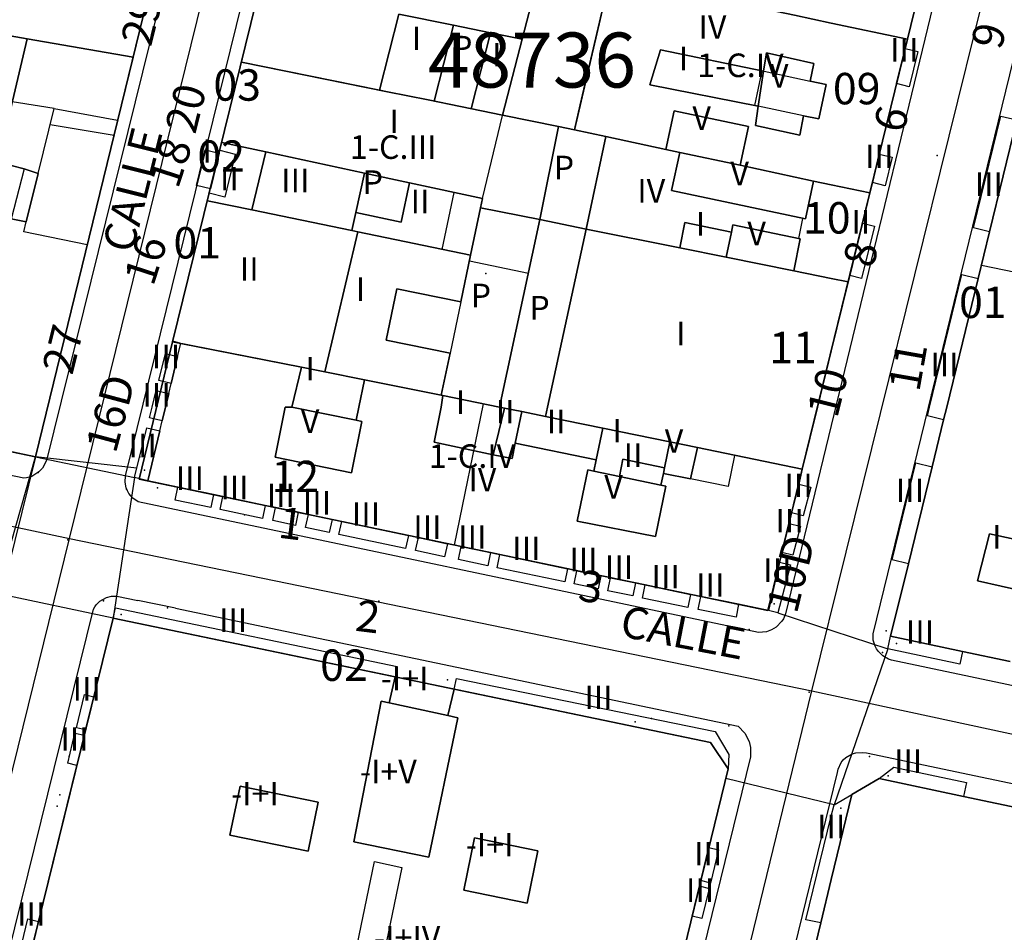
# Model space of a CAD drawing. Extents: x 723314 to 728380, y 4365510 to 4367661.
# Drawn here: x 724696 to 724759, y 4367050 to 4367108 of the extents above; entities that cross this region are included whole.
import ezdxf
from ezdxf.enums import TextEntityAlignment as Align

# ---------------------------------------------------------------- set-up
doc = ezdxf.new("R2010")
doc.units = 0
doc.header["$MEASUREMENT"] = 0
for name, color, linetype in [('028112', 2, 'CONTINUOUS'), ('140100', 6, 'CONTINUOUS'), ('140200', 7, 'CONTINUOUS'), ('140500', 1, 'CONTINUOUS'), ('145101', 6, 'CONTINUOUS'), ('145201', 7, 'CONTINUOUS'), ('145501', 1, 'CONTINUOUS'), ('160101', 8, 'CONTINUOUS'), ('160201', 8, 'CONTINUOUS'), ('160202', 8, 'CONTINUOUS'), ('160300', 8, 'CONTINUOUS'), ('161101', 8, 'CONTINUOUS'), ('168100', 8, 'CONTINUOUS'), ('168116', 8, 'CONTINUOUS'), ('168153', 8, 'CONTINUOUS'), ('189301', 8, 'CONTINUOUS'), ('189401', 5, 'CONTINUOUS'), ('URBANIS', 7, 'CONTINUOUS')]:
    doc.layers.add(name, color=color, linetype=linetype)

msp = doc.modelspace()

# ---------------------------------------------------------------- linework, layer by layer
at = {"layer": '028112'}
msp.add_point((724754.554, 4367099.251, 9.28), dxfattribs=at)
at = {"layer": '140100'}
for points in [[(724697.28, 4367138.93), (724709.9, 4367136.37), (724710.61, 4367135.16), (724709.33, 4367129.94), (724708.37, 4367126.01), (724708.23, 4367125.43), (724707.56, 4367122.7), (724707.42, 4367122.12), (724704.66, 4367110.85), (724703.36, 4367105.51), (724697.91, 4367083.22), (724697.14, 4367080.05), (724690.92, 4367081.37), (724684.43, 4367082.74), (724682.13, 4367083.22), (724679.14, 4367083.85), (724672.98, 4367085.16), (724669.46, 4367085.9), (724665.93, 4367086.64), (724661.43, 4367087.59), (724656.99, 4367088.53), (724653.28, 4367089.3), (724649.31, 4367090.12)], [(724704.3, 4367078.52), (724705.07, 4367081.71), (724705.22, 4367082.34), (724705.43, 4367083.22), (724705.64, 4367084.09), (724705.79, 4367084.73), (724706.2, 4367086.44), (724706.4, 4367087.28), (724705.89, 4367087.43), (724708.09, 4367096.36), (724708.28, 4367097.13), (724708.84, 4367099.4), (724709.01, 4367100.08), (724710.27, 4367105.19), (724712.23, 4367113.17)], [(724753.26, 4367109.12), (724752.66, 4367106.65), (724752.52, 4367106.07), (724751.97, 4367103.82), (724750.87, 4367099.32), (724750.43, 4367097.52), (724750.27, 4367096.86), (724749.8, 4367094.94), (724748.99, 4367091.61), (724748.89, 4367091.2), (724747.81, 4367086.8), (724746.94, 4367083.22), (724745.97, 4367079.27), (724745.74, 4367078.32), (724745.29, 4367076.49), (724745.12, 4367075.8), (724744.67, 4367073.96), (724744.52, 4367073.34), (724743.82, 4367070.27), (724741.91, 4367070.66), (724739.5, 4367071.16), (724738.86, 4367071.29), (724735.97, 4367071.89), (724735.35, 4367072.02), (724733.75, 4367072.35), (724733.15, 4367072.48), (724731.62, 4367072.8), (724731.02, 4367072.93), (724726.71, 4367073.83), (724726.12, 4367073.95), (724724.25, 4367074.34), (724723.37, 4367074.52), (724721.53, 4367074.91), (724720.89, 4367075.04), (724716.65, 4367075.93), (724716.03, 4367076.06), (724714.52, 4367076.38), (724713.87, 4367076.52), (724712.43, 4367076.82), (724711.78, 4367076.96), (724709.07, 4367077.53), (724708.48, 4367077.65), (724706.21, 4367078.12), (724704.3, 4367078.52), (724704.3, 4367078.52)], [(724751.59, 4367068.63), (724752.72, 4367073.24), (724754.23, 4367079.42), (724754.96, 4367082.42), (724755.16, 4367083.22), (724757.16, 4367091.41), (724757.89, 4367094.38), (724759.63, 4367101.51)], [(724696.82, 4367048.35), (724697.34, 4367050.46), (724699.79, 4367060.4), (724700.26, 4367062.32), (724700.34, 4367062.66), (724700.86, 4367064.77), (724702.1, 4367069.78), (724720.04, 4367066.04), (724723.81, 4367065.25), (724740.13, 4367061.85), (724741.24, 4367060.18), (724740.02, 4367055.17), (724739.5, 4367053.06), (724739.42, 4367052.72), (724738.95, 4367050.8), (724736.53, 4367040.86)], [(724759.2, 4367067.02), (724756.17, 4367067.66), (724751.59, 4367068.63), (724751.59, 4367068.63)], [(724746.25, 4367046.7), (724747.14, 4367050.37), (724747.81, 4367053.13), (724749.13, 4367058.54), (724750.87, 4367059.56), (724756.23, 4367058.42), (724760.47, 4367057.53), (724779.02, 4367053.63), (724784.25, 4367052.53), (724795.66, 4367050.13), (724796.89, 4367048.49)]]:
    msp.add_lwpolyline(points, dxfattribs=at)
at = {"layer": '140200'}
for points in [[(724738.29, 4367109.7), (724734.35, 4367110.53), (724734.94, 4367113.58), (724735.69, 4367117.48), (724738.9, 4367116.94), (724739.46, 4367116.84), (724739.95, 4367116.76), (724743.34, 4367116.19), (724743.52, 4367118.64), (724743.54, 4367118.87), (724743.78, 4367121.57), (724744.1, 4367125.23), (724744.46, 4367129.36), (724747.77, 4367128.66), (724755.24, 4367127.09), (724757.53, 4367126.61), (724755.62, 4367118.8), (724754.99, 4367116.23), (724753.26, 4367109.12), (724752.66, 4367106.65), (724747.81, 4367107.68), (724745.47, 4367108.18), (724738.29, 4367109.7), (724738.29, 4367109.7)], [(724721.47, 4367111.45), (724712.23, 4367113.17), (724714.18, 4367121.14), (724715.91, 4367120.88), (724721.87, 4367119.85), (724725.36, 4367119.24), (724730.24, 4367118.4), (724734.66, 4367117.65), (724735.69, 4367117.48), (724734.94, 4367113.58), (724734.35, 4367110.53), (724733.73, 4367110.66), (724731.46, 4367100.88), (724730.44, 4367101.09), (724726.89, 4367101.81), (724727.98, 4367106.08), (724729, 4367110.04), (724724.93, 4367110.8), (724721.47, 4367111.45), (724721.47, 4367111.45)], [(724670.92, 4367110.43), (724669.1, 4367110.75), (724670.37, 4367116.55), (724674.65, 4367115.84), (724679.99, 4367114.95), (724684.44, 4367114.21), (724696.89, 4367112.14), (724699.77, 4367111.66), (724704.66, 4367110.85), (724703.36, 4367105.51), (724696.62, 4367106.68), (724689.76, 4367107.88), (724683.8, 4367108.92), (724679.05, 4367109.48), (724678.04, 4367109.6), (724674.61, 4367110), (724670.92, 4367110.43), (724670.92, 4367110.43)], [(724719.56, 4367103.3), (724710.27, 4367105.19), (724712.23, 4367113.17), (724721.47, 4367111.45), (724724.93, 4367110.8), (724729, 4367110.04), (724727.98, 4367106.08), (724726.89, 4367101.81), (724724.2, 4367102.36), (724722.14, 4367102.78), (724719.56, 4367103.3), (724719.56, 4367103.3)], [(724733.45, 4367100.45), (724731.46, 4367100.88), (724733.73, 4367110.66), (724734.35, 4367110.53), (724738.29, 4367109.7), (724745.47, 4367108.18), (724747.81, 4367107.68), (724752.66, 4367106.65), (724752.52, 4367106.07), (724751.97, 4367103.82), (724750.87, 4367099.32), (724750.43, 4367097.52), (724750.27, 4367096.86), (724747.81, 4367097.38), (724746.69, 4367097.62), (724742.01, 4367098.62), (724738.17, 4367099.44), (724737.29, 4367099.63), (724733.45, 4367100.45), (724733.45, 4367100.45)], [(724690.92, 4367081.37), (724684.43, 4367082.74), (724684.53, 4367083.22), (724687.44, 4367096.9), (724689.76, 4367107.88), (724696.62, 4367106.68), (724694.75, 4367098.82), (724694.01, 4367095.53), (724691.33, 4367083.22), (724690.92, 4367081.37), (724690.92, 4367081.37)], [(724703.36, 4367105.51), (724697.91, 4367083.22), (724697.14, 4367080.05), (724690.92, 4367081.37), (724691.33, 4367083.22), (724694.01, 4367095.53), (724694.75, 4367098.82), (724696.62, 4367106.68), (724703.36, 4367105.51), (724703.36, 4367105.51)], [(724711.82, 4367099.47), (724709.01, 4367100.08), (724710.27, 4367105.19), (724719.56, 4367103.3), (724722.14, 4367102.78), (724724.2, 4367102.36), (724726.89, 4367101.81), (724730.44, 4367101.09), (724729.25, 4367095.16), (724725.48, 4367095.92), (724725.6, 4367096.5), (724720.95, 4367097.5), (724718.09, 4367098.12), (724711.82, 4367099.47), (724711.82, 4367099.47)], [(724732.21, 4367094.56), (724729.25, 4367095.16), (724730.44, 4367101.09), (724731.46, 4367100.88), (724733.45, 4367100.45), (724737.29, 4367099.63), (724738.17, 4367099.44), (724742.01, 4367098.62), (724746.69, 4367097.62), (724747.81, 4367097.38), (724750.27, 4367096.86), (724749.8, 4367094.94), (724748.99, 4367091.61), (724748.89, 4367091.2), (724747.81, 4367091.42), (724745.42, 4367091.9), (724741.13, 4367092.76), (724738.17, 4367093.36), (724732.21, 4367094.56), (724732.21, 4367094.56)], [(724756.17, 4367067.66), (724751.59, 4367068.63), (724752.72, 4367073.24), (724754.23, 4367079.42), (724754.96, 4367082.42), (724755.16, 4367083.22), (724757.16, 4367091.41), (724757.89, 4367094.38), (724759.63, 4367101.51)], [(724710.92, 4367095.78), (724708.09, 4367096.36), (724708.28, 4367097.13), (724708.84, 4367099.4), (724709.01, 4367100.08), (724711.82, 4367099.47), (724718.09, 4367098.12), (724720.95, 4367097.5), (724725.6, 4367096.5), (724725.48, 4367095.92), (724724.84, 4367092.89), (724717.68, 4367094.38), (724717.29, 4367094.46), (724710.92, 4367095.78), (724710.92, 4367095.78)], [(724706.4, 4367087.28), (724705.89, 4367087.43), (724708.09, 4367096.36), (724710.92, 4367095.78), (724717.29, 4367094.46), (724717.68, 4367094.38), (724724.84, 4367092.89), (724725.48, 4367095.92), (724729.25, 4367095.16), (724726.7, 4367083.22), (724723.09, 4367083.96), (724722.98, 4367083.98), (724718.09, 4367084.96), (724715.57, 4367085.46), (724714.08, 4367085.76), (724706.4, 4367087.28), (724706.4, 4367087.28)], [(724727.01, 4367083.16), (724726.7, 4367083.22), (724729.25, 4367095.16), (724732.21, 4367094.56), (724738.17, 4367093.36), (724741.13, 4367092.76), (724745.42, 4367091.9), (724747.81, 4367091.42), (724748.89, 4367091.2), (724747.81, 4367086.8), (724746.94, 4367083.22), (724745.97, 4367079.27), (724739.29, 4367080.64), (724737.54, 4367081), (724733.27, 4367081.87), (724729.62, 4367082.62), (724728.11, 4367082.93), (724727.01, 4367083.16), (724727.01, 4367083.16)], [(724706.21, 4367078.12), (724704.3, 4367078.52), (724705.07, 4367081.71), (724705.22, 4367082.34), (724705.43, 4367083.22), (724705.64, 4367084.09), (724705.79, 4367084.73), (724706.2, 4367086.44), (724706.4, 4367087.28), (724714.08, 4367085.76), (724715.57, 4367085.46), (724718.09, 4367084.96), (724722.98, 4367083.98), (724723.09, 4367083.96), (724726.7, 4367083.22), (724727.01, 4367083.16), (724728.11, 4367082.93), (724729.62, 4367082.62), (724733.27, 4367081.87), (724737.54, 4367081), (724739.29, 4367080.64), (724745.97, 4367079.27), (724745.74, 4367078.32), (724745.29, 4367076.49), (724745.12, 4367075.8), (724744.67, 4367073.96), (724744.52, 4367073.34), (724743.82, 4367070.27), (724741.91, 4367070.66), (724739.5, 4367071.16), (724738.86, 4367071.29), (724735.97, 4367071.89), (724735.35, 4367072.02), (724733.75, 4367072.35), (724733.15, 4367072.48), (724731.62, 4367072.8), (724731.02, 4367072.93), (724726.71, 4367073.83), (724726.12, 4367073.95), (724724.25, 4367074.34), (724723.37, 4367074.52), (724721.53, 4367074.91), (724720.89, 4367075.04), (724716.65, 4367075.93), (724716.03, 4367076.06), (724714.52, 4367076.38), (724713.87, 4367076.52), (724712.43, 4367076.82), (724711.78, 4367076.96), (724709.07, 4367077.53), (724708.48, 4367077.65), (724706.21, 4367078.12), (724706.21, 4367078.12)], [(724696.82, 4367048.35), (724697.34, 4367050.46), (724699.79, 4367060.4), (724700.26, 4367062.32), (724700.34, 4367062.66), (724700.86, 4367064.77), (724702.1, 4367069.78), (724720.04, 4367066.04), (724723.81, 4367065.25), (724740.13, 4367061.85), (724741.24, 4367060.18), (724740.02, 4367055.17), (724739.5, 4367053.06), (724739.42, 4367052.72), (724738.95, 4367050.8), (724736.53, 4367040.86)], [(724759.2, 4367067.02), (724756.17, 4367067.66), (724756.17, 4367067.66)], [(724743.13, 4367033.91), (724745.14, 4367042.15), (724746.25, 4367046.7), (724747.14, 4367050.37), (724747.81, 4367053.13), (724749.13, 4367058.54), (724750.87, 4367059.56), (724756.23, 4367058.42), (724760.47, 4367057.53), (724779.02, 4367053.63), (724784.25, 4367052.53), (724795.66, 4367050.13), (724796.89, 4367048.49), (724795.15, 4367040.42), (724793.88, 4367034.53), (724775.87, 4367034.31), (724769.86, 4367034.24), (724761.19, 4367034.13), (724758.57, 4367034.1), (724754.58, 4367034.05), (724750.39, 4367034), (724747.81, 4367033.97), (724743.13, 4367033.91), (724743.13, 4367033.91)]]:
    msp.add_lwpolyline(points, dxfattribs=at)
at = {"layer": '140500'}
for points in [[(724679.05, 4367109.48), (724679.99, 4367114.95), (724684.44, 4367114.21), (724696.89, 4367112.14), (724699.77, 4367111.66), (724704.66, 4367110.85), (724703.36, 4367105.51), (724696.62, 4367106.68), (724689.76, 4367107.88), (724683.8, 4367108.92), (724679.05, 4367109.48), (724679.05, 4367109.48)], [(724724.93, 4367110.8), (724725.76, 4367114.57), (724725.87, 4367115.06), (724734.94, 4367113.58), (724734.35, 4367110.53), (724733.73, 4367110.66), (724731.46, 4367100.88), (724730.44, 4367101.09), (724726.89, 4367101.81), (724727.98, 4367106.08), (724729, 4367110.04), (724724.93, 4367110.8), (724724.93, 4367110.8)], [(724719.04, 4367103.41), (724710.27, 4367105.19), (724710.94, 4367107.91), (724711.5, 4367110.19), (724712.23, 4367113.17), (724721.47, 4367111.45), (724724.93, 4367110.8), (724729, 4367110.04), (724728.13, 4367106.65), (724726.11, 4367107.06), (724723.76, 4367107.54), (724720.28, 4367108.25), (724719.04, 4367103.41), (724719.04, 4367103.41)], [(724731.46, 4367100.88), (724733.73, 4367110.66), (724734.35, 4367110.53), (724738.29, 4367109.7), (724745.47, 4367108.18), (724747.81, 4367107.68), (724752.66, 4367106.65), (724752.52, 4367106.07), (724751.97, 4367103.82), (724750.87, 4367099.32), (724750.43, 4367097.52), (724750.27, 4367096.86), (724747.81, 4367097.38), (724746.69, 4367097.62), (724742.01, 4367098.62), (724742.54, 4367101.1), (724737.82, 4367102.1), (724737.29, 4367099.63), (724733.45, 4367100.45), (724731.46, 4367100.88), (724731.46, 4367100.88)], [(724753.26, 4367109.12), (724752.66, 4367106.65), (724747.81, 4367107.68), (724745.47, 4367108.18)], [(724687.44, 4367096.9), (724689.76, 4367107.88), (724696.62, 4367106.68), (724694.75, 4367098.82), (724694.19, 4367098.97), (724691.73, 4367099.38), (724691.06, 4367096.15), (724687.44, 4367096.9), (724687.44, 4367096.9)], [(724722.52, 4367102.7), (724722.14, 4367102.78), (724719.56, 4367103.3), (724719.04, 4367103.41), (724720.28, 4367108.25), (724723.76, 4367107.54), (724722.52, 4367102.7), (724722.52, 4367102.7)], [(724724.88, 4367102.22), (724724.2, 4367102.36), (724722.52, 4367102.7), (724723.76, 4367107.54), (724726.11, 4367107.06), (724724.88, 4367102.22), (724724.88, 4367102.22)], [(724690.92, 4367081.37), (724691.33, 4367083.22), (724694.01, 4367095.53), (724696.55, 4367095.01), (724697.32, 4367098.09), (724696.42, 4367098.39), (724694.75, 4367098.82), (724696.62, 4367106.68), (724703.36, 4367105.51), (724697.91, 4367083.22), (724697.14, 4367080.05), (724690.92, 4367081.37), (724690.92, 4367081.37)], [(724728.13, 4367106.65), (724727.98, 4367106.08), (724726.89, 4367101.81), (724724.88, 4367102.22), (724726.11, 4367107.06), (724728.13, 4367106.65), (724728.13, 4367106.65)], [(724743.16, 4367102.39), (724736.27, 4367103.75), (724736.94, 4367105.98), (724743.5, 4367104.61), (724743.16, 4367102.39), (724743.16, 4367102.39)], [(724743.5, 4367104.61), (724736.94, 4367105.98), (724736.27, 4367103.75), (724743.16, 4367102.39), (724742.98, 4367101.16), (724745.81, 4367100.55), (724746.04, 4367101.78), (724747.02, 4367101.58), (724747.48, 4367103.77), (724746.47, 4367103.98), (724746.7, 4367105.11), (724743.68, 4367105.78), (724743.5, 4367104.61), (724743.5, 4367104.61)], [(724751.97, 4367103.82), (724752.52, 4367106.07), (724753.33, 4367105.86), (724752.78, 4367103.62), (724751.97, 4367103.82), (724751.97, 4367103.82)], [(724743.5, 4367104.61), (724743.68, 4367105.78), (724746.7, 4367105.11), (724746.47, 4367103.98), (724747.48, 4367103.77), (724747.02, 4367101.58), (724746.04, 4367101.78), (724745.81, 4367100.55), (724742.98, 4367101.16), (724743.16, 4367102.39), (724743.5, 4367104.61), (724743.5, 4367104.61)], [(724709.01, 4367100.08), (724710.27, 4367105.19), (724719.56, 4367103.3), (724722.14, 4367102.78), (724724.2, 4367102.36), (724726.89, 4367101.81), (724730.44, 4367101.09), (724729.25, 4367095.16), (724725.48, 4367095.92), (724725.6, 4367096.5), (724720.95, 4367097.5), (724718.09, 4367098.12), (724711.82, 4367099.47), (724709.01, 4367100.08), (724709.01, 4367100.08)], [(724737.29, 4367099.63), (724737.82, 4367102.1), (724742.54, 4367101.1), (724742.01, 4367098.62), (724738.17, 4367099.44), (724737.29, 4367099.63), (724737.29, 4367099.63)], [(724757.89, 4367094.38), (724756.86, 4367094.63), (724758.6, 4367101.76), (724759.63, 4367101.51), (724757.89, 4367094.38), (724757.89, 4367094.38)], [(724729.25, 4367095.16), (724730.44, 4367101.09), (724731.46, 4367100.88), (724733.45, 4367100.45), (724732.21, 4367094.56), (724729.25, 4367095.16), (724729.25, 4367095.16)], [(724751.59, 4367068.63), (724752.72, 4367073.24), (724754.23, 4367079.42), (724754.96, 4367082.42), (724755.16, 4367083.22), (724757.16, 4367091.41), (724757.89, 4367094.38), (724759.63, 4367101.51)], [(724732.21, 4367094.56), (724733.45, 4367100.45), (724737.29, 4367099.63), (724738.17, 4367099.44), (724737.65, 4367097.02), (724746.17, 4367095.21), (724746.69, 4367097.62), (724747.81, 4367097.38), (724750.27, 4367096.86), (724749.8, 4367094.94), (724748.99, 4367091.61), (724748.89, 4367091.2), (724747.81, 4367091.42), (724745.42, 4367091.9), (724745.83, 4367093.94), (724741.54, 4367094.82), (724741.45, 4367094.37), (724738.5, 4367094.98), (724738.17, 4367093.36), (724732.21, 4367094.56), (724732.21, 4367094.56)], [(724708.09, 4367096.36), (724708.28, 4367097.13), (724708.84, 4367099.4), (724709.01, 4367100.08), (724711.82, 4367099.47), (724710.92, 4367095.78), (724708.09, 4367096.36), (724708.09, 4367096.36)], [(724708.28, 4367097.13), (724707.39, 4367097.34), (724707.95, 4367099.61), (724708.84, 4367099.4), (724708.28, 4367097.13), (724708.28, 4367097.13)], [(724710.92, 4367095.78), (724711.82, 4367099.47), (724718.09, 4367098.12), (724717.54, 4367095.61), (724717.29, 4367094.46), (724710.92, 4367095.78), (724710.92, 4367095.78)], [(724746.69, 4367097.62), (724746.17, 4367095.21), (724737.65, 4367097.02), (724738.17, 4367099.44), (724742.01, 4367098.62), (724746.69, 4367097.62), (724746.69, 4367097.62)], [(724750.43, 4367097.52), (724750.87, 4367099.32), (724751.68, 4367099.13), (724751.24, 4367097.31), (724750.43, 4367097.52), (724750.43, 4367097.52)], [(724694.01, 4367095.53), (724694.75, 4367098.82), (724696.42, 4367098.39), (724697.32, 4367098.09), (724696.55, 4367095.01), (724694.01, 4367095.53), (724694.01, 4367095.53)], [(724717.54, 4367095.61), (724718.09, 4367098.12), (724720.95, 4367097.5), (724720.42, 4367095), (724717.54, 4367095.61), (724717.54, 4367095.61)], [(724717.29, 4367094.46), (724717.54, 4367095.61), (724720.42, 4367095), (724720.95, 4367097.5), (724725.6, 4367096.5), (724725.48, 4367095.92), (724724.84, 4367092.89), (724717.68, 4367094.38), (724717.29, 4367094.46), (724717.29, 4367094.46)], [(724706.4, 4367087.28), (724705.89, 4367087.43), (724708.09, 4367096.36), (724710.92, 4367095.78), (724717.29, 4367094.46), (724717.68, 4367094.38), (724715.57, 4367085.46), (724714.08, 4367085.76), (724706.4, 4367087.28), (724706.4, 4367087.28)], [(724722.98, 4367083.98), (724723.54, 4367086.65), (724719.48, 4367087.49), (724720.16, 4367090.76), (724724.22, 4367089.93), (724724.84, 4367092.89), (724725.48, 4367095.92), (724729.25, 4367095.16), (724726.7, 4367083.22), (724723.09, 4367083.96), (724722.98, 4367083.98), (724722.98, 4367083.98)], [(724726.7, 4367083.22), (724729.25, 4367095.16), (724732.21, 4367094.56), (724729.75, 4367083.22), (724729.62, 4367082.62), (724728.11, 4367082.93), (724727.01, 4367083.16), (724726.7, 4367083.22), (724726.7, 4367083.22)], [(724738.17, 4367093.36), (724738.5, 4367094.98), (724741.45, 4367094.37), (724741.13, 4367092.76), (724738.17, 4367093.36), (724738.17, 4367093.36)], [(724741.13, 4367092.76), (724741.45, 4367094.37), (724741.54, 4367094.82), (724745.83, 4367093.94), (724745.42, 4367091.9), (724741.13, 4367092.76), (724741.13, 4367092.76)], [(724748.99, 4367091.61), (724749.8, 4367094.94), (724750.56, 4367094.75), (724749.74, 4367091.42), (724748.99, 4367091.61), (724748.99, 4367091.61)], [(724715.57, 4367085.46), (724717.68, 4367094.38), (724724.84, 4367092.89), (724724.22, 4367089.93), (724720.16, 4367090.76), (724719.48, 4367087.49), (724723.54, 4367086.65), (724722.98, 4367083.98), (724718.09, 4367084.96), (724715.57, 4367085.46), (724715.57, 4367085.46)], [(724729.62, 4367082.62), (724729.75, 4367083.22), (724732.21, 4367094.56), (724738.17, 4367093.36), (724741.13, 4367092.76), (724745.42, 4367091.9), (724747.81, 4367091.42), (724748.89, 4367091.2), (724747.81, 4367086.8), (724746.94, 4367083.22), (724745.97, 4367079.27), (724739.29, 4367080.64), (724737.54, 4367081), (724733.27, 4367081.87), (724729.62, 4367082.62), (724729.62, 4367082.62)], [(724754.96, 4367082.42), (724753.93, 4367082.67), (724754.06, 4367083.22), (724756.13, 4367091.66), (724757.16, 4367091.41), (724755.16, 4367083.22), (724754.96, 4367082.42), (724754.96, 4367082.42)], [(724704.3, 4367078.52), (724705.07, 4367081.71), (724705.22, 4367082.34), (724705.43, 4367083.22), (724705.64, 4367084.09), (724705.79, 4367084.73), (724706.2, 4367086.44), (724706.4, 4367087.28), (724714.08, 4367085.76), (724713.46, 4367083.22), (724713.05, 4367083.22), (724712.41, 4367080.03), (724717.27, 4367079.04), (724717.93, 4367082.3), (724717.56, 4367082.38), (724717.73, 4367083.22), (724718.09, 4367084.96), (724722.98, 4367083.98), (724723.09, 4367083.96), (724722.98, 4367083.22), (724722.53, 4367080.99), (724726.29, 4367080.19), (724727.49, 4367079.94), (724727.69, 4367080.93), (724732.85, 4367079.87), (724732.7, 4367079.14), (724732.31, 4367079.22), (724731.63, 4367075.96), (724736.62, 4367074.98), (724737.28, 4367078.19), (724736.97, 4367078.25), (724737.13, 4367079), (724738.85, 4367078.65), (724739.29, 4367080.64), (724745.97, 4367079.27), (724745.74, 4367078.32), (724745.29, 4367076.49), (724745.12, 4367075.8), (724744.67, 4367073.96), (724744.52, 4367073.34), (724743.82, 4367070.27), (724741.91, 4367070.66), (724739.5, 4367071.16), (724738.86, 4367071.29), (724735.97, 4367071.89), (724735.35, 4367072.02), (724733.75, 4367072.35), (724733.15, 4367072.48), (724731.62, 4367072.8), (724731.02, 4367072.93), (724726.71, 4367073.83), (724726.12, 4367073.95), (724724.25, 4367074.34), (724723.37, 4367074.52), (724721.53, 4367074.91), (724720.89, 4367075.04), (724716.65, 4367075.93), (724716.03, 4367076.06), (724714.52, 4367076.38), (724713.87, 4367076.52), (724712.43, 4367076.82), (724711.78, 4367076.96), (724709.07, 4367077.53), (724708.48, 4367077.65), (724706.21, 4367078.12), (724704.3, 4367078.52), (724704.3, 4367078.52)], [(724705.79, 4367084.73), (724705, 4367084.91), (724705.43, 4367086.63), (724706.2, 4367086.44), (724705.79, 4367084.73), (724705.79, 4367084.73)], [(724713.46, 4367083.22), (724714.08, 4367085.76), (724715.57, 4367085.46), (724718.09, 4367084.96), (724717.73, 4367083.22), (724717.56, 4367082.38), (724713.46, 4367083.22), (724713.46, 4367083.22)], [(724705.22, 4367082.34), (724704.4, 4367082.53), (724704.57, 4367083.22), (724704.84, 4367084.28), (724705.64, 4367084.09), (724705.43, 4367083.22), (724705.22, 4367082.34), (724705.22, 4367082.34)], [(724726.29, 4367080.19), (724722.53, 4367080.99), (724722.98, 4367083.22), (724723.09, 4367083.96), (724726.7, 4367083.22), (724727.01, 4367083.16), (724726.29, 4367080.19), (724726.29, 4367080.19)], [(724717.56, 4367082.38), (724717.93, 4367082.3), (724717.27, 4367079.04), (724712.41, 4367080.03), (724713.05, 4367083.22), (724713.46, 4367083.22), (724717.56, 4367082.38), (724717.56, 4367082.38)], [(724726.29, 4367080.19), (724727.01, 4367083.16), (724728.11, 4367082.93), (724727.69, 4367080.93), (724727.49, 4367079.94), (724726.29, 4367080.19), (724726.29, 4367080.19)], [(724727.69, 4367080.93), (724728.11, 4367082.93), (724729.62, 4367082.62), (724733.27, 4367081.87), (724732.85, 4367079.87), (724727.69, 4367080.93), (724727.69, 4367080.93)], [(724704.3, 4367078.52), (724703.45, 4367078.73), (724704.24, 4367081.9), (724705.07, 4367081.71), (724704.3, 4367078.52), (724704.3, 4367078.52)], [(724732.7, 4367079.14), (724732.85, 4367079.87), (724733.27, 4367081.87), (724737.54, 4367081), (724737.2, 4367079.35), (724734.55, 4367079.91), (724734.33, 4367078.8), (724732.7, 4367079.14), (724732.7, 4367079.14)], [(724737.13, 4367079), (724737.2, 4367079.35), (724737.54, 4367081), (724739.29, 4367080.64), (724738.85, 4367078.65), (724737.13, 4367079), (724737.13, 4367079)], [(724734.33, 4367078.8), (724734.55, 4367079.91), (724737.2, 4367079.35), (724737.13, 4367079), (724736.97, 4367078.25), (724734.33, 4367078.8), (724734.33, 4367078.8)], [(724752.72, 4367073.24), (724751.69, 4367073.49), (724753.2, 4367079.67), (724754.23, 4367079.42), (724752.72, 4367073.24), (724752.72, 4367073.24)], [(724736.97, 4367078.25), (724737.28, 4367078.19), (724736.62, 4367074.98), (724731.63, 4367075.96), (724732.31, 4367079.22), (724732.7, 4367079.14), (724734.33, 4367078.8), (724736.97, 4367078.25), (724736.97, 4367078.25)], [(724708.48, 4367077.65), (724708.31, 4367076.82), (724706.04, 4367077.3), (724706.21, 4367078.12), (724708.48, 4367077.65), (724708.48, 4367077.65)], [(724745.29, 4367076.49), (724745.74, 4367078.32), (724746.51, 4367078.12), (724746.03, 4367076.3), (724745.29, 4367076.49), (724745.29, 4367076.49)], [(724711.78, 4367076.96), (724711.6, 4367076.12), (724708.9, 4367076.69), (724709.07, 4367077.53), (724711.78, 4367076.96), (724711.78, 4367076.96)], [(724713.87, 4367076.52), (724713.7, 4367075.69), (724712.26, 4367075.99), (724712.43, 4367076.82), (724713.87, 4367076.52), (724713.87, 4367076.52)], [(724716.03, 4367076.06), (724715.85, 4367075.23), (724714.34, 4367075.55), (724714.52, 4367076.38), (724716.03, 4367076.06), (724716.03, 4367076.06)], [(724720.89, 4367075.04), (724720.71, 4367074.21), (724716.47, 4367075.1), (724716.65, 4367075.93), (724720.89, 4367075.04), (724720.89, 4367075.04)], [(724744.67, 4367073.96), (724745.12, 4367075.8), (724745.85, 4367075.63), (724745.37, 4367073.79), (724744.67, 4367073.96), (724744.67, 4367073.96)], [(724723.37, 4367074.52), (724723.19, 4367073.69), (724721.35, 4367074.08), (724721.53, 4367074.91), (724723.37, 4367074.52), (724723.37, 4367074.52)], [(724760.14, 4367071.47), (724757.12, 4367072.16), (724757.88, 4367075.15), (724760.94, 4367074.48), (724760.14, 4367071.47), (724760.14, 4367071.47)], [(724760.14, 4367071.47), (724760.94, 4367074.48), (724757.88, 4367075.15), (724757.12, 4367072.16), (724760.14, 4367071.47), (724760.14, 4367071.47)], [(724726.12, 4367073.95), (724725.94, 4367073.12), (724724.07, 4367073.51), (724724.25, 4367074.34), (724726.12, 4367073.95), (724726.12, 4367073.95)], [(724731.02, 4367072.93), (724730.85, 4367072.09), (724726.54, 4367072.99), (724726.71, 4367073.83), (724731.02, 4367072.93), (724731.02, 4367072.93)], [(724733.15, 4367072.48), (724732.98, 4367071.65), (724731.44, 4367071.97), (724731.62, 4367072.8), (724733.15, 4367072.48), (724733.15, 4367072.48)], [(724743.82, 4367070.27), (724744.52, 4367073.34), (724745.21, 4367073.17), (724744.41, 4367070.11), (724743.82, 4367070.27), (724743.82, 4367070.27)], [(724735.35, 4367072.02), (724735.18, 4367071.19), (724733.58, 4367071.52), (724733.75, 4367072.35), (724735.35, 4367072.02), (724735.35, 4367072.02)], [(724738.86, 4367071.29), (724738.69, 4367070.46), (724735.8, 4367071.06), (724735.97, 4367071.89), (724738.86, 4367071.29), (724738.86, 4367071.29)], [(724741.91, 4367070.66), (724741.75, 4367069.84), (724739.33, 4367070.33), (724739.5, 4367071.16), (724741.91, 4367070.66), (724741.91, 4367070.66)], [(724702.1, 4367069.78), (724702.24, 4367070.44), (724720.18, 4367066.7), (724720.04, 4367066.04), (724702.1, 4367069.78), (724702.1, 4367069.78)], [(724696.82, 4367048.35), (724697.34, 4367050.46), (724699.79, 4367060.4), (724700.26, 4367062.32), (724700.34, 4367062.66), (724700.86, 4367064.77), (724702.1, 4367069.78), (724720.04, 4367066.04), (724719.67, 4367064.38), (724719.16, 4367064.49), (724717.41, 4367055.54), (724722.19, 4367054.55), (724724.03, 4367063.44), (724723.41, 4367063.57), (724723.81, 4367065.25), (724740.13, 4367061.85), (724741.24, 4367060.18), (724740.02, 4367055.17), (724739.5, 4367053.06), (724739.42, 4367052.72), (724738.95, 4367050.8), (724736.53, 4367040.86)], [(724756.17, 4367067.66), (724756, 4367066.85), (724751.41, 4367067.82), (724751.59, 4367068.63), (724756.17, 4367067.66), (724756.17, 4367067.66)], [(724759.2, 4367067.02), (724756.17, 4367067.66), (724751.59, 4367068.63), (724751.59, 4367068.63)], [(724719.67, 4367064.38), (724720.04, 4367066.04), (724723.81, 4367065.25), (724723.41, 4367063.57), (724719.67, 4367064.38), (724719.67, 4367064.38)], [(724723.81, 4367065.25), (724723.96, 4367065.93), (724740.42, 4367062.55), (724741.29, 4367061.09), (724741.24, 4367060.18), (724740.13, 4367061.85), (724723.81, 4367065.25), (724723.81, 4367065.25)], [(724700.34, 4367062.66), (724699.75, 4367062.8), (724700.26, 4367064.91), (724700.86, 4367064.77), (724700.34, 4367062.66), (724700.34, 4367062.66)], [(724723.41, 4367063.57), (724724.03, 4367063.44), (724722.19, 4367054.55), (724717.41, 4367055.54), (724719.16, 4367064.49), (724719.67, 4367064.38), (724723.41, 4367063.57), (724723.41, 4367063.57)], [(724699.79, 4367060.4), (724699.2, 4367060.54), (724699.66, 4367062.46), (724700.26, 4367062.32), (724699.79, 4367060.4), (724699.79, 4367060.4)], [(724750.87, 4367059.56), (724751.79, 4367060.28), (724756.42, 4367059.31), (724756.23, 4367058.42), (724750.87, 4367059.56), (724750.87, 4367059.56)], [(724746.25, 4367046.7), (724747.14, 4367050.37), (724747.81, 4367053.13), (724749.13, 4367058.54), (724750.87, 4367059.56), (724756.23, 4367058.42), (724760.47, 4367057.53), (724779.02, 4367053.63), (724784.25, 4367052.53), (724795.66, 4367050.13), (724796.89, 4367048.49)], [(724709.53, 4367055.95), (724710.17, 4367059.08), (724715.15, 4367058.05), (724714.51, 4367054.93), (724709.53, 4367055.95), (724709.53, 4367055.95)], [(724709.53, 4367055.95), (724714.51, 4367054.93), (724715.15, 4367058.05), (724710.17, 4367059.08), (724709.53, 4367055.95), (724709.53, 4367055.95)], [(724747.14, 4367050.37), (724746.19, 4367050.56), (724747.81, 4367057.16), (724747.99, 4367057.89), (724749.13, 4367058.54), (724747.81, 4367053.13), (724747.14, 4367050.37), (724747.14, 4367050.37)], [(724724.41, 4367052.45), (724725.1, 4367055.79), (724729.14, 4367054.95), (724728.45, 4367051.62), (724724.41, 4367052.45), (724724.41, 4367052.45)], [(724724.41, 4367052.45), (724728.45, 4367051.62), (724729.14, 4367054.95), (724725.1, 4367055.79), (724724.41, 4367052.45), (724724.41, 4367052.45)], [(724739.5, 4367053.06), (724740.02, 4367055.17), (724740.64, 4367055.02), (724740.12, 4367052.91), (724739.5, 4367053.06), (724739.5, 4367053.06)], [(724738.95, 4367050.8), (724739.42, 4367052.72), (724740.04, 4367052.57), (724739.57, 4367050.65), (724738.95, 4367050.8), (724738.95, 4367050.8)], [(724696.82, 4367048.35), (724696.15, 4367048.51), (724696.67, 4367050.63), (724697.34, 4367050.46), (724696.82, 4367048.35), (724696.82, 4367048.35)]]:
    msp.add_lwpolyline(points, dxfattribs=at)
at = {"layer": '160101'}
msp.add_line((724706.07, 4367070.41), (724703.67, 4367070.91), dxfattribs=at)
for points in [[(724710, 4367137.51), (724710.62, 4367136.98), (724711.08, 4367136.32), (724711.3, 4367135.83), (724711.49, 4367135.05), (724697.85, 4367079.81), (724697.6, 4367079.34), (724697.36, 4367079.09), (724696.91, 4367078.81), (724696.58, 4367078.71), (724696.41, 4367078.69), (724651.54, 4367088.06), (724601.8, 4367098.43), (724540.74, 4367111.22)], [(724744.89, 4367070.06), (724744.77, 4367069.73), (724744.67, 4367069.58), (724744.31, 4367069.21), (724744.01, 4367069.03), (724743.69, 4367068.91), (724743.18, 4367068.86), (724703.68, 4367077.19), (724703.35, 4367077.41), (724703.1, 4367077.71), (724703, 4367077.88), (724702.93, 4367078.07), (724702.85, 4367078.45), (724702.88, 4367078.84), (724716.63, 4367134.67)], [(724758.54, 4367126.37), (724744.89, 4367070.06)], [(724798.43, 4367057.23), (724751.65, 4367067.11), (724751.45, 4367067.17), (724751.1, 4367067.37), (724750.81, 4367067.65), (724750.7, 4367067.82), (724750.61, 4367068), (724750.49, 4367068.38), (724750.48, 4367068.79), (724764.34, 4367125.5)], [(724727.64, 4366999.65), (724727.29, 4366999.12), (724724.53, 4366997), (724724.02, 4366996.81), (724723.32, 4366996.61), (724722.8, 4366996.58), (724722.49, 4366996.63), (724688.17, 4367007.4), (724686.67, 4367007.9), (724686.51, 4367007.99), (724686.24, 4367008.22), (724685.94, 4367008.66), (724685.83, 4367009), (724685.8, 4367009.36), (724685.82, 4367009.54), (724700.85, 4367070.36), (724700.92, 4367070.5), (724701.02, 4367070.63), (724701.25, 4367070.86), (724701.67, 4367071.1), (724701.99, 4367071.17), (724702.32, 4367071.18), (724703.67, 4367070.91)], [(724706.07, 4367070.41), (724741.88, 4367062.89), (724742.3, 4367062.46), (724742.58, 4367061.93), (724742.68, 4367061.54), (724742.68, 4367060.94), (724727.64, 4366999.65)], [(724733.54, 4367000.01), (724748.21, 4367059.94), (724748.25, 4367060.16), (724748.44, 4367060.58), (724748.58, 4367060.76), (724748.75, 4367060.91), (724749.15, 4367061.14), (724749.37, 4367061.2), (724749.83, 4367061.23), (724750.06, 4367061.19), (724797.06, 4367051.31)]]:
    msp.add_lwpolyline(points, dxfattribs=at)
at = {"layer": '160201'}
for points in [[(724703.45, 4367078.73), (724702.1, 4367069.78), (724694.67, 4367071.35), (724697.14, 4367080.05), (724703.45, 4367078.73)], [(724744.41, 4367070.11), (724751.41, 4367067.82), (724747.99, 4367057.89), (724741.09, 4367059.57)]]:
    msp.add_lwpolyline(points, dxfattribs=at)
at = {"layer": '160202'}
msp.add_lwpolyline([(724703.6, 4367079.33), (724697.14, 4367080.06), (724694.96, 4367071.21)], dxfattribs=at)
at = {"layer": '160300'}
for p, q in [((724742.95, 4367102.44), (724743.41, 4367104.64)), ((724743.53, 4367104.61), (724746.47, 4367103.98)), ((724698.34, 4367102.24), (724688.88, 4367103.73)), ((724746.04, 4367101.78), (724743.16, 4367102.39)), ((724725.6, 4367096.5), (724726.89, 4367101.8)), ((724698.08, 4367101.21), (724702.15, 4367100.55)), ((724696.42, 4367098.39), (724695.6, 4367095.2)), ((724723.04, 4367093.26), (724723.8, 4367096.88)), ((724745.99, 4367095.24), (724745.72, 4367093.96)), ((724728.53, 4367091.73), (724724.77, 4367092.52)), ((724757.37, 4367092.26), (724765.99, 4367090.51)), ((724724.22, 4367089.93), (724723.54, 4367086.65)), ((724723.82, 4367074.43), (724725.67, 4367083.42))]:
    msp.add_line(p, q, dxfattribs=at)
for points in [[(724697.32, 4367098.09), (724698.34, 4367102.24), (724702.38, 4367101.5)], [(724708.88, 4367099.58), (724709.87, 4367099.33), (724709.2, 4367096.6), (724708.21, 4367096.85)], [(724700.43, 4367093.55), (724696.4, 4367094.38), (724696.55, 4367095.01)], [(724741.66, 4367080.14), (724741.25, 4367078.16), (724738.85, 4367078.65)], [(724715.93, 4367040.75), (724718.74, 4367054.27), (724720.48, 4367053.9), (724717.67, 4367040.38), (724715.93, 4367040.75)]]:
    msp.add_lwpolyline(points, dxfattribs=at)
at = {"layer": '161101'}
for p, q in [((724699.31, 4367074.86), (724715.12, 4367139.09)), ((724746.58, 4367065.14), (724762.51, 4367129.57)), ((724534.67, 4367109.2), (724699.31, 4367074.86)), ((724682.02, 4367004.63), (724699.31, 4367074.86)), ((724699.31, 4367074.86), (724746.58, 4367065.14)), ((724728.98, 4366993.21), (724746.58, 4367065.14)), ((724746.58, 4367065.14), (724801.85, 4367053.23))]:
    msp.add_line(p, q, dxfattribs=at)
at = {"layer": '168100'}
for p in [(724697.323, 4367079.061), (724704.093, 4367079.212), (724702.953, 4367078.002), (724704.913, 4367078.082), (724699.213, 4367074.771), (724701.473, 4367070.891), (724719.002, 4367070.861), (724705.562, 4367070.441), (724744.182, 4367070.681), (724702.593, 4367070.021), (724742.583, 4367069.062), (724751.312, 4367068.972), (724751.963, 4367068.162), (724751.083, 4367067.582), (724723.382, 4367065.852), (724746.402, 4367065.062), (724735.332, 4367063.172), (724741.292, 4367062.912), (724750.252, 4367060.972), (724751.432, 4367059.742), (724698.702, 4367058.522), (724698.532, 4367057.812), (724748.422, 4367057.682)]:
    msp.add_point(p, dxfattribs=at)
at = {"layer": '168116'}
for p in [(724710.314, 4367105.371), (724754.203, 4367084.021), (724703.783, 4367080.061), (724710.453, 4367076.361), (724736.362, 4367063.382), (724699.302, 4367060.982)]:
    msp.add_point(p, dxfattribs=at)
at = {"layer": '168153'}
msp.add_point((724725.813, 4367091.721), dxfattribs=at)
at = {"layer": 'URBANIS'}
for points in [[(724710.61, 4367135.16), (724697.14, 4367080.05), (724541.36, 4367112.56), (724549.07, 4367169.22), (724564.75, 4367166.02), (724563.11, 4367152.22), (724562.87, 4367150.12), (724562.53, 4367150.18), (724562.1, 4367147.64), (724566.56, 4367146.74), (724566.46, 4367146.27), (724563.39, 4367131.46), (724678.12, 4367107.52), (724681.84, 4367122.71), (724663.3, 4367126.49), (724663.99, 4367129.66), (724664.34, 4367131.24), (724664.78, 4367133.27), (724665.28, 4367135.54), (724666.6, 4367141.57), (724667.36, 4367145.06), (724709.9, 4367136.37), (724710.61, 4367135.16), (724710.61, 4367135.16)], [(724541.36, 4367112.56), (724697.14, 4367080.05), (724710.61, 4367135.16), (724709.9, 4367136.37), (724667.36, 4367145.06), (724564.75, 4367166.02), (724549.07, 4367169.22), (724541.36, 4367112.56), (724541.36, 4367112.56)], [(724703.74, 4367078.64), (724743.77, 4367070.26), (724745.97, 4367079.27), (724750.27, 4367096.86), (724752.66, 4367106.65), (724757.53, 4367126.61), (724744.46, 4367129.36), (724738.7, 4367130.57), (724718.33, 4367134.86), (724717.28, 4367133.84), (724715.79, 4367127.75), (724714.17, 4367121.14), (724705.88, 4367087.38), (724703.74, 4367078.64), (724703.74, 4367078.64)], [(724757.53, 4367126.61), (724752.66, 4367106.65), (724747.81, 4367107.68), (724745.47, 4367108.18)], [(724714.08, 4367085.76), (724705.88, 4367087.38), (724714.17, 4367121.14)], [(724733.73, 4367110.66), (724731.83, 4367102.47), (724731.46, 4367100.88), (724733.45, 4367100.45), (724737.29, 4367099.63), (724738.17, 4367099.44), (724742.01, 4367098.62), (724746.69, 4367097.62), (724747.81, 4367097.38), (724750.27, 4367096.86), (724745.97, 4367079.27), (724739.29, 4367080.64), (724737.54, 4367081), (724733.27, 4367081.87), (724729.62, 4367082.62), (724728.11, 4367082.93), (724727.01, 4367083.16), (724726.7, 4367083.22), (724723.09, 4367083.96), (724722.98, 4367083.98), (724718.09, 4367084.96), (724715.57, 4367085.46), (724714.08, 4367085.76), (724714.08, 4367085.76)], [(724733.45, 4367100.45), (724731.46, 4367100.88), (724731.83, 4367102.47), (724733.73, 4367110.66), (724734.35, 4367110.53), (724738.29, 4367109.7), (724745.47, 4367108.18), (724747.81, 4367107.68), (724752.66, 4367106.65), (724750.27, 4367096.86), (724747.81, 4367097.38), (724746.69, 4367097.62), (724742.01, 4367098.62), (724738.17, 4367099.44), (724737.29, 4367099.63), (724733.45, 4367100.45), (724733.45, 4367100.45)], [(724751.59, 4367068.63), (724752.72, 4367073.24), (724754.23, 4367079.42), (724754.96, 4367082.42), (724755.16, 4367083.22), (724757.16, 4367091.41), (724757.89, 4367094.38), (724759.63, 4367101.51)], [(724759.63, 4367101.51), (724757.89, 4367094.38), (724757.16, 4367091.41), (724755.16, 4367083.22), (724754.96, 4367082.42), (724754.23, 4367079.42), (724752.72, 4367073.24), (724751.59, 4367068.63), (724751.59, 4367068.63)], [(724745.97, 4367079.27), (724743.77, 4367070.26), (724703.74, 4367078.64), (724705.88, 4367087.38), (724714.08, 4367085.76), (724715.57, 4367085.46), (724718.09, 4367084.96), (724722.98, 4367083.98), (724723.09, 4367083.96), (724726.7, 4367083.22), (724727.01, 4367083.16), (724728.11, 4367082.93), (724729.62, 4367082.62), (724733.27, 4367081.87), (724737.54, 4367081), (724739.29, 4367080.64), (724745.97, 4367079.27), (724745.97, 4367079.27)], [(724687.19, 4367009.31), (724723.31, 4366997.95), (724726.6, 4367000.15), (724729.55, 4367012.24), (724741.24, 4367060.18), (724740.13, 4367061.85), (724702.1, 4367069.78), (724690.41, 4367022.35), (724687.19, 4367009.31), (724687.19, 4367009.31)], [(724705.73, 4367018.35), (724690.41, 4367022.35), (724702.1, 4367069.78), (724740.13, 4367061.85), (724741.24, 4367060.18), (724729.55, 4367012.24), (724712.98, 4367015.98), (724709.27, 4367016.88), (724709.4, 4367017.42), (724705.72, 4367018.31), (724705.73, 4367018.35), (724705.73, 4367018.35)], [(724759.2, 4367067.02), (724756.17, 4367067.66), (724751.59, 4367068.63), (724751.59, 4367068.63)], [(724751.59, 4367068.63), (724756.17, 4367067.66), (724759.2, 4367067.02)], [(724746.25, 4367046.7), (724747.14, 4367050.37), (724747.81, 4367053.13), (724749.13, 4367058.54), (724750.87, 4367059.56), (724756.23, 4367058.42), (724760.47, 4367057.53), (724779.02, 4367053.63), (724784.25, 4367052.53), (724795.66, 4367050.13), (724796.89, 4367048.49)], [(724796.89, 4367048.49), (724795.66, 4367050.13), (724784.25, 4367052.53), (724779.02, 4367053.63), (724760.47, 4367057.53), (724756.23, 4367058.42), (724750.87, 4367059.56), (724749.13, 4367058.54), (724747.81, 4367053.13), (724747.14, 4367050.37), (724746.25, 4367046.7)]]:
    msp.add_lwpolyline(points, dxfattribs=at)

# ---------------------------------------------------------------- texts
at = {"layer": '145101'}
msp.add_text('48736', height=3.5, dxfattribs=at).set_placement((724728.76, 4367102.48), align=Align.BOTTOM_CENTER)
at = {"layer": '145201'}
for s, p in [('03', (724709.99, 4367102.11)), ('09', (724749.43, 4367101.88)), ('02', (724708.97, 4367097.58)), ('10', (724747.53, 4367093.65)), ('01', (724707.45, 4367092.06)), ('01', (724757.46, 4367088.27)), ('11', (724745.38, 4367085.39)), ('12', (724713.69, 4367077.18)), ('02', (724716.79, 4367065.16))]:
    msp.add_text(s, height=2, dxfattribs=at).set_placement(p, align=Align.BOTTOM_CENTER)
at = {"layer": '145501'}
for s, p in [('IV', (724740.25, 4367106.21)), ('I', (724721.41, 4367105.49)), ('P', (724724.32, 4367104.9)), ('III', (724752.46, 4367104.76)), ('I', (724726.51, 4367104.45)), ('I', (724738.4, 4367104.2)), ('V', (724744.5, 4367103.1)), ('V', (724739.56, 4367100.41)), ('I', (724719.99, 4367100.2)), ('I', (724708.08, 4367098.31)), ('III', (724750.87, 4367097.97)), ('P', (724730.79, 4367097.26)), ('II', (724709.49, 4367096.55)), ('V', (724741.98, 4367096.88)), ('III', (724713.69, 4367096.44)), ('P', (724718.62, 4367096.33)), ('III', (724757.84, 4367096.2)), ('IV', (724736.35, 4367095.77)), ('II', (724721.63, 4367095.1)), ('I', (724739.49, 4367093.68)), ('II', (724749.7, 4367093.8)), ('V', (724743.06, 4367093.06)), ('II', (724710.76, 4367090.8)), ('I', (724717.84, 4367089.51)), ('P', (724725.5, 4367089.11)), ('P', (724729.24, 4367088.33)), ('I', (724738.23, 4367086.69)), ('III', (724705.46, 4367085.22)), ('III', (724755.02, 4367084.72)), ('I', (724714.64, 4367084.45)), ('III', (724704.86, 4367082.79)), ('I', (724724.21, 4367082.31)), ('II', (724727.05, 4367081.71)), ('V', (724714.63, 4367081.1)), ('II', (724730.3, 4367081.09)), ('I', (724734.18, 4367080.5)), ('III', (724703.97, 4367079.56)), ('V', (724737.8, 4367079.84)), ('II', (724735.19, 4367078.94)), ('III', (724706.98, 4367077.47)), ('IV', (724725.6, 4367077.38)), ('III', (724745.73, 4367077.02)), ('III', (724709.82, 4367076.88)), ('V', (724733.95, 4367076.92)), ('III', (724752.82, 4367076.7)), ('III', (724712.77, 4367076.38)), ('III', (724715.07, 4367075.9)), ('III', (724718.19, 4367075.19)), ('III', (724745.16, 4367074.77)), ('III', (724722.1, 4367074.36)), ('III', (724724.96, 4367073.73)), ('I', (724758.35, 4367073.74)), ('III', (724728.4, 4367073.01)), ('III', (724732.04, 4367072.29)), ('III', (724734.3, 4367071.81)), ('III', (724744.38, 4367071.62)), ('III', (724737.27, 4367071.2)), ('III', (724740.11, 4367070.67)), ('III', (724709.73, 4367068.43)), ('III', (724753.46, 4367067.68)), ('-I+I', (724720.65, 4367064.72)), ('III', (724700.41, 4367064.06)), ('III', (724732.99, 4367063.52)), ('III', (724699.63, 4367060.86)), ('III', (724752.71, 4367059.45)), ('-I+V', (724719.61, 4367058.79)), ('-I+I', (724711.12, 4367057.38)), ('III', (724747.81, 4367055.29)), ('-I+I', (724726.06, 4367054.13)), ('III', (724739.98, 4367053.56)), ('III', (724739.46, 4367051.24)), ('III', (724696.88, 4367049.72)), ('-I+IV', (724720.81, 4367048.21))]:
    msp.add_text(s, height=1.5, dxfattribs=at).set_placement(p, align=Align.BOTTOM_CENTER)
at = {"layer": '189301'}
for rotation, p in [(76, (724704.9, 4367096.67)), (349, (724738.07, 4367067.27))]:
    msp.add_text('CALLE', height=2, rotation=rotation, dxfattribs=at).set_placement(p, align=Align.BOTTOM_CENTER)
at = {"layer": '189401'}
for s, rotation, p in [('29', 76, (724705.47, 4367107.43)), ('9', 77, (724759.42, 4367106.52)), ('20', 75.99, (724708.29, 4367101.86)), ('6', 76, (724753.2, 4367101.18)), ('18', 72, (724707.28, 4367098.3)), ('16', 72, (724705.7, 4367092.1)), ('8', 76, (724751.26, 4367092.59)), ('27', 76, (724700.46, 4367086.52)), ('11', 79.99, (724754.29, 4367085.52)), ('10', 76, (724749.16, 4367083.77)), ('16D', 75, (724703.49, 4367082.41)), ('1', 352.99, (724713.21, 4367074.2)), ('10D', 76, (724746.81, 4367072.22)), ('3', 352.99, (724732.31, 4367070.18)), ('2', 352.99, (724718.12, 4367068.27))]:
    msp.add_text(s, height=2, rotation=rotation, dxfattribs=at).set_placement(p, align=Align.BOTTOM_CENTER)
at = {"layer": 'URBANIS'}
for s, p in [('1-C.IV', (724742.03, 4367103.77)), ('1-C.III', (724719.93, 4367098.56)), ('1-C.IV', (724724.94, 4367078.88))]:
    msp.add_text(s, height=1.5, dxfattribs=at).set_placement(p, align=Align.BOTTOM_CENTER)

doc.saveas('drawing.dxf')
